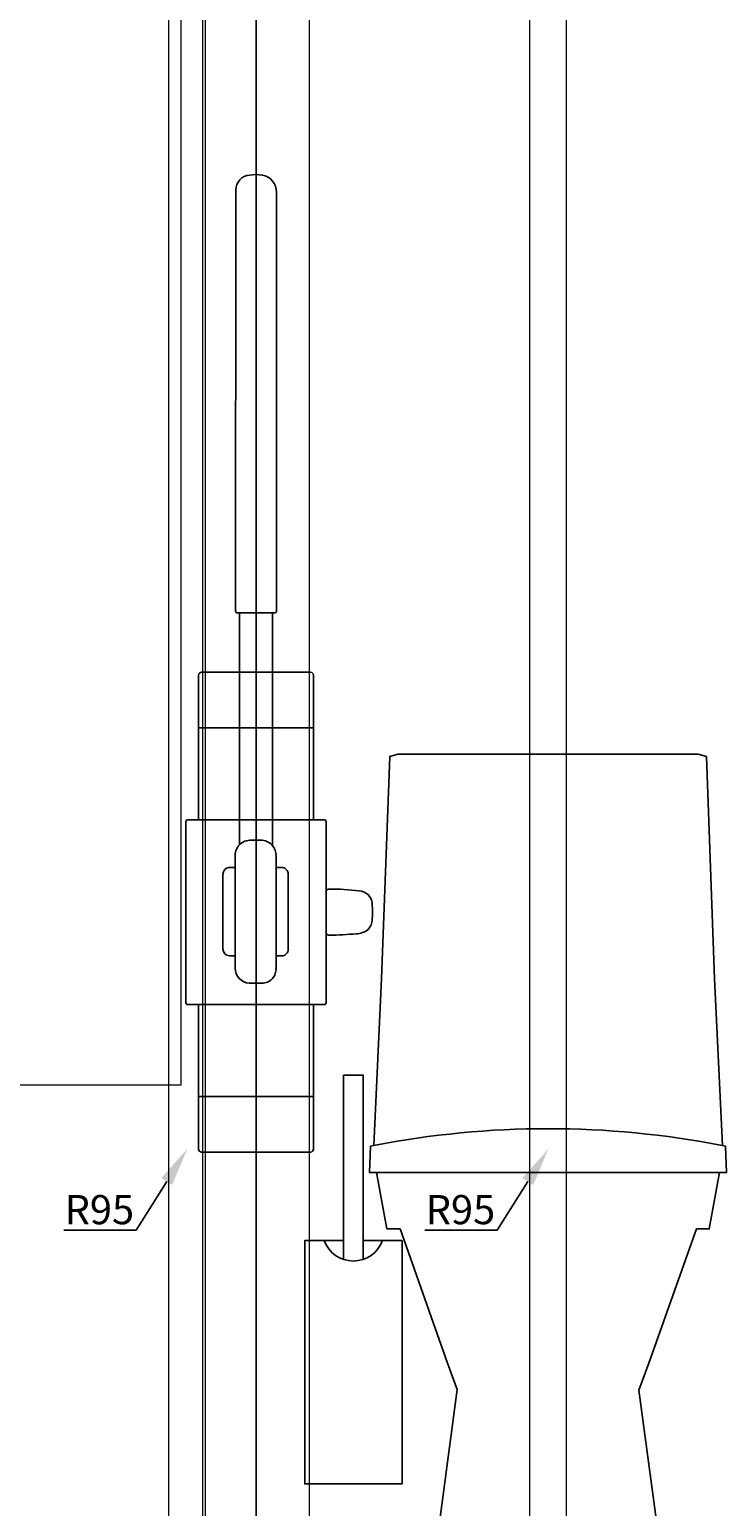
# Model space of a CAD drawing. Units: millimetres. Extents: x 3957 to 25792, y -473 to 28365.
# Drawn here: x 22494 to 23210, y 14282 to 15800 of the extents above; entities that cross this region are included whole.
import ezdxf
from ezdxf import colors
from ezdxf.entities.mleader import LeaderData, LeaderLine
from ezdxf.math import Vec2, Vec3

# ---------------------------------------------------------------- set-up
doc = ezdxf.new("R2010")
doc.units = ezdxf.units.MM
doc.header["$LTSCALE"] = 3
for name, color, linetype, lineweight in [('4 Tekstit', 7, 'Continuous', 18), ('AR- FR pystykiskot', 7, 'Continuous', 20), ('AR- Kalustetukilevyt', 7, 'Continuous', 20), ('AR13213 VS pystyrangat', 7, 'Continuous', 20)]:
    doc.layers.add(name, color=color, linetype=linetype, lineweight=lineweight)
doc.layers.add('KORPINEN-block', color=253, linetype='Continuous')
doc.styles.get("Standard").update_dxf_attribs({"font": 'arial.ttf', "height": 50})

# ---------------------------------------------------------------- blocks, each defined once
blk = doc.blocks.new('A$C35563BA7')
at = {"layer": 'KORPINEN-block', "color": 253}
for p, q in [((969.1, 1469.4), (969, 1037)), ((1011, 1037), (1011, 1467.5)), ((1008.9, 1035), (971.1, 1035)), ((973, 796.8), (973, 1035)), ((1007, 1035), (1007, 795.9)), ((934, 974.1), (1046, 974.1)), ((931, 822.5), (931, 971.1)), ((1049, 971.1), (1049, 822.5)), ((931, 916.9), (1048.9, 916.8)), ((918, 634.5), (918, 820.5)), ((920, 822.5), (1060, 822.5)), ((1062, 820.5), (1062, 634.5)), ((985.2, 801.5), (994.8, 801.5)), ((968.5, 784), (968.6, 670.1)), ((1010.5, 670.1), (1010.5, 784.9)), ((956, 766.4), (956, 689.6)), ((963, 773.4), (968.5, 773.5)), ((1016.1, 773.4), (1010.5, 773.4)), ((1023, 766.4), (1023, 689.6)), ((962.8, 682.6), (968.6, 682.6)), ((1016.1, 682.6), (1010.5, 682.6)), ((983.1, 654.5), (996, 654.5)), ((920, 632.5), (1060, 632.5)), ((931, 632.5), (931, 484)), ((1049, 632.5), (1049, 484)), ((931, 538.2), (1049, 538.2)), ((934, 481), (1046, 481)), ((1113.7, 460), (1466.3, 460))]:
    blk.add_line(p, q, dxfattribs=at)
at = {"layer": 'KORPINEN-block', "color": 253, "linetype": 'Continuous'}
blk.add_lwpolyline([(1113.7, 460), (1124.4, 402), (1138, 402), (1186.6, 264), (1196.7, 237), (1165, 0), (1415, 0), (1383.3, 236.4), (1393.7, 264), (1442.4, 402), (1455.6, 402), (1466.3, 460), (1473.3, 460), (1472.4, 487), (1469.1, 487.7), (1461.1, 659.2), (1452.7, 887.5), (1444.3, 890), (1135.7, 890), (1127.3, 887.5), (1118.9, 659.2), (1110.9, 487.7), (1107.6, 487), (1106.7, 460)], close=True, dxfattribs=at)
at = {"layer": 'KORPINEN-block', "color": 253}
blk.add_lwpolyline([(1080, 560), (1100, 560), (1100, 390), (1140, 390), (1140, 140), (1040, 140), (1040, 390), (1080, 390)], close=True, dxfattribs=at)
blk.add_lwpolyline([(1060, 390, 0.7), (1120, 390, 5.1)], format="xyb", dxfattribs=at)
for points in [[(1080, 390), (1080, 371.6)], [(1100, 390), (1100, 371.6)]]:
    blk.add_lwpolyline(points, dxfattribs=at)
for centre, radius, start, end in [((984.8, 1469.4), 15.7, 94.4637, 180), ((990, 1441.2), 44.3, 81.6389, 98.3611), ((993.2, 1467.5), 17.8, 0, 79.4266), ((971.1, 1037.1), 2.06, 181.6398, 270), ((1009, 1037), 2, 268.3858, 0), ((934, 971.1), 3, 90, 179.9998), ((1046, 971.1), 3, 0.0002, 90), ((920, 820.5), 2, 90, 179.9998), ((1060, 820.5), 2, 0, 90), ((984.5, 785.5), 16, 87.3736, 185.5284), ((995, 786), 15.5, 356.0942, 90.7029), ((963, 766.5), 6.94, 90, 180.5), ((1016.1, 766.5), 6.94, 359.5, 90), ((1065.4, 747), 4.3, 88.7671, 142.4801), ((1067.1, 532.8), 218.5, 82.4454, 90.4345), ((1093.4, 731.2), 18.4, 48.0469, 83.3132), ((1094.4, 734.9), 15, 359.0424, 41.3479), ((1023, 727.5), 86.7, 355.2794, 4.7181), ((1094, 720.5), 15.4, 313.7869, 359.7433), ((1065.6, 708.4), 4.63, 219.4606, 269.0766), ((1059.4, 1085.6), 381.8, 270.9159, 275.0653), ((1091.4, 728.5), 23.4, 274.279, 304.7362), ((963, 689.6), 7, 180, 268.2933), ((1016.1, 689.5), 6.94, 270, 0.5), ((984.3, 670.1), 15.7, 180, 265.5363), ((996, 669), 14.5, 270, 4.4637), ((920, 634.5), 2, 180, 270), ((1060, 634.5), 2, 270, 0), ((1290, -428.4), 933.4, 78.9392, 101.0607), ((934, 484), 3, 180, 269.9999), ((1046, 484), 3, 270, 0.0001)]:
    blk.add_arc(centre, radius, start, end, dxfattribs=at)
for p in [(1065.5, 703.8), (1065.5, 703.8), (1065.5, 703.8), (1065.5, 703.8), (1065.5, 703.8), (1065.5, 703.8), (1065.5, 703.8), (1065.5, 703.8), (1065.5, 703.8), (1065.5, 703.8), (1065.5, 703.8), (1065.5, 703.8), (962.8, 682.6), (962.8, 682.6), (962.8, 682.6), (962.8, 682.6), (962.8, 682.6), (962.8, 682.6), (962.8, 682.6), (962.8, 682.6), (962.8, 682.6), (962.8, 682.6), (962.8, 682.6), (962.8, 682.6), (934, 481), (934, 481), (934, 481), (934, 481), (934, 481), (934, 481), (934, 481), (934, 481), (934, 481), (934, 481), (934, 481), (934, 481)]:
    blk.add_text('Korpinen/Gaius', height=0.0075, dxfattribs=at).set_placement(p)

msp = doc.modelspace()

# ---------------------------------------------------------------- linework, layer by layer
at = {"layer": 'AR- FR pystykiskot', "color": 2}
for points in [[(22671.8, 14165.5), (22726.8, 14165.5), (22726.8, 16565.5), (22671.8, 16565.5)], [(22726.8, 14165.5), (22781.8, 14165.5), (22781.8, 16565.5), (22726.8, 16565.5)]]:
    msp.add_lwpolyline(points, close=True, dxfattribs=at)
at = {"layer": 'AR- Kalustetukilevyt', "color": 2}
msp.add_lwpolyline([(21749.9, 14715.6), (22649.9, 14715.6), (22649.9, 16315.1), (21749.9, 16315.1)], close=True, dxfattribs=at)
at = {"layer": 'AR13213 VS pystyrangat', "color": 0}
for points in [[(22636.8, 14165.5), (22674.8, 14165.5), (22674.8, 16565.5), (22636.8, 16565.5)], [(23007.8, 14165.5), (23045.8, 14165.5), (23045.8, 16565.5), (23007.8, 16565.5)]]:
    msp.add_lwpolyline(points, close=True, dxfattribs=at)

# ---------------------------------------------------------------- block references
at = {"layer": 'KORPINEN-block', "color": 253}
msp.add_blockref('A$C35563BA7', (21736.8, 14165.5), dxfattribs=at)

# ---------------------------------------------------------------- leaders
at = {"layer": '4 Tekstit', "ltscale": 2}
ml = msp.add_multileader_mtext('Standard', dxfattribs=at)
ml.set_content('R95', color=256)
ml.set_leader_properties()
ml.build(insert=Vec2(0, 0))
ml.multileader.update_dxf_attribs({"has_dogleg": 0, "text_left_attachment_type": 5, "text_right_attachment_type": 5, "arrow_head_size": 40})
ctx = ml.context
ctx.base_point, ctx.char_height, ctx.arrow_head_size, ctx.plane_origin = Vec3(22527.6, 14566.2), 30, 40, Vec3(22725.9, 14630.1)
ctx.left_attachment, ctx.right_attachment, ctx.text_align_type = 5, 5, 2
notes = []
notes.append((ctx, [(0, (1, 1, 0), (22611.5, 14566.2), (-1, 0), 8, [(0, [(22656.3, 14650)], 0, [])])]))
ctx.mtext.insert, ctx.mtext.alignment, ctx.mtext.flow_direction = Vec3(22601.5, 14602.3), 3, 5
ml = msp.add_multileader_mtext('Standard', dxfattribs=at)
ml.set_content('R95', color=256)
ml.set_leader_properties()
ml.build(insert=Vec2(0, 0))
ml.multileader.update_dxf_attribs({"has_dogleg": 0, "text_left_attachment_type": 5, "text_right_attachment_type": 5, "arrow_head_size": 40})
ctx = ml.context
ctx.base_point, ctx.char_height, ctx.arrow_head_size, ctx.plane_origin = Vec3(22898.6, 14566.2), 30, 40, Vec3(23096.9, 14630.1)
ctx.left_attachment, ctx.right_attachment, ctx.text_align_type = 5, 5, 2
notes.append((ctx, [(0, (1, 1, 0), (22982.5, 14566.2), (-1, 0), 8, [(0, [(23027.3, 14650)], 0, [])])]))
ctx.mtext.insert, ctx.mtext.alignment, ctx.mtext.flow_direction = Vec3(22972.5, 14602.3), 3, 5
for ctx, leaders in notes:
    for number, flags, end, landing, length, lines in leaders:
        leader = LeaderData()
        leader.index, (leader.has_last_leader_line, leader.has_dogleg_vector, leader.attachment_direction) = number, flags
        leader.last_leader_point, leader.dogleg_vector, leader.dogleg_length = Vec3(end), Vec3(landing), length
        for number, points, colour, breaks in lines:
            line = LeaderLine()
            line.index, line.vertices, line.color, line.breaks = number, Vec3.list(points), colors.encode_raw_color(colour), breaks
            leader.lines.append(line)
        ctx.leaders.append(leader)

doc.saveas('drawing.dxf')
